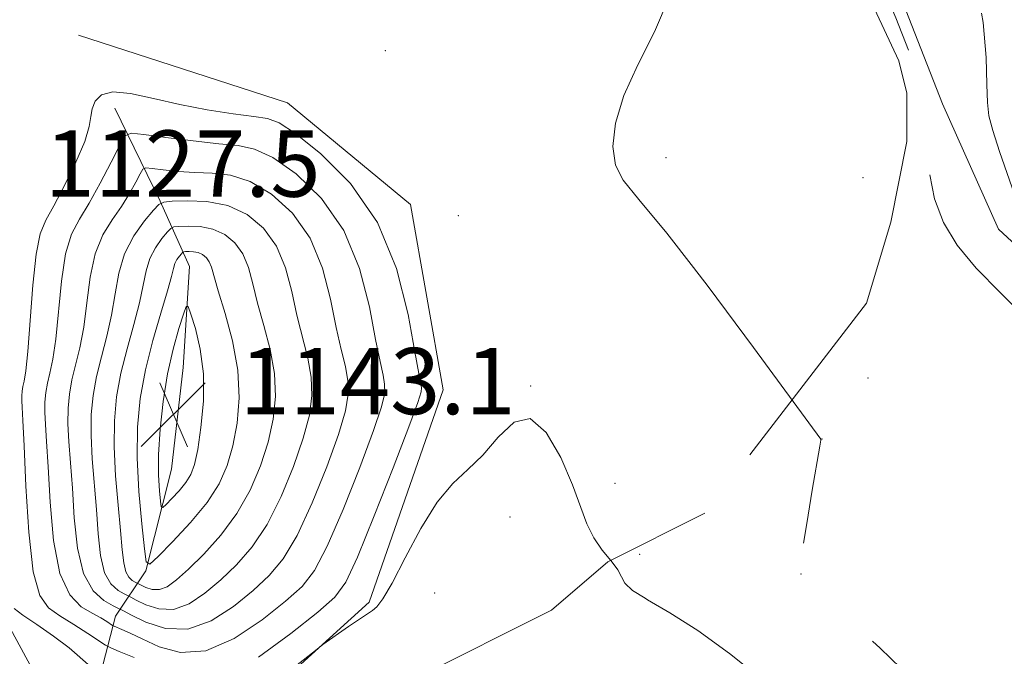
# Model space of a CAD drawing. Extents: x 2137300 to 2140200, y 334800 to 337700.
# Drawn here: x 2137768 to 2137887, y 336269 to 336346 of the extents above; entities that cross this region are included whole.
import ezdxf

# ---------------------------------------------------------------- set-up
doc = ezdxf.new("R2010")
doc.units = 0
doc.header["$MEASUREMENT"] = 0
doc.linetypes.add('DGN Style 2', pattern=[38.544247, 23.126548, -15.417699])
doc.linetypes.add('DGN Style 3', pattern=[53.961946, 38.544247, -15.417699])
for name, color, linetype, lineweight in [('DTM HARD BREAKLINE', 7, 'Continuous', 0), ('DTM OBSCURED BREAKLINE', 7, 'Continuous', 0), ('DTM OBSCURED SPOT', 7, 'Continuous', 0), ('DTM SPOT ELEVATION', 2, 'Continuous', 13), ('INDEX CONTOUR', 41, 'Continuous', 13), ('INDEX CONTOUR DASHED', 41, 'DGN Style 3', 13), ('INTERMEDIATE CONTOUR', 44, 'Continuous', 0), ('INTERMEDIATE CONTOUR DASHED', 44, 'DGN Style 3', 0), ('OBSCURED GROUND BOUNDARY', 84, 'DGN Style 2', 0), ('SPOT ELEVATION', 7, 'Continuous', 0)]:
    doc.layers.add(name, color=color, linetype=linetype, lineweight=lineweight)
doc.styles.add('Style-ITALICS', font='ITALICS.shx')

# ---------------------------------------------------------------- blocks, each defined once
blk = doc.blocks.new('SPOT')
at = {"layer": 'SPOT ELEVATION'}
for p, q in [((-3.91, -3.91), (3.82, 3.81)), ((-1.65, 3.77), (1.72, -3.93))]:
    blk.add_line(p, q, dxfattribs=at)

msp = doc.modelspace()

# ---------------------------------------------------------------- linework, layer by layer
at = {"layer": 'DTM HARD BREAKLINE'}
for points in [[(2137775.39, 336344.48, 1128.7), (2137800.62, 336336.3, 1128.85), (2137815.45, 336324.03, 1128.99), (2137819.4, 336301.64, 1128.82), (2137810.46, 336276.01, 1128.3), (2137793.95, 336260.99, 1127.44), (2137774.11, 336259.98, 1126.75), (2137765.74, 336275.33, 1127.28), (2137765.88, 336301.66, 1128.11), (2137765.49, 336321.5, 1127.21), (2137765.77, 336334.91, 1127.68)], [(2137779.76, 336335.67, 1130.65), (2137785.23, 336324.44, 1135.93), (2137788.79, 336316.56, 1141.17), (2137788, 336304.34, 1143.47), (2137786.61, 336292.08, 1143.36), (2137783.51, 336279.8, 1139.91), (2137779.86, 336274.31, 1132.91), (2137778.32, 336268.4, 1128.25)]]:
    msp.add_polyline3d(points, dxfattribs=at)
at = {"layer": 'DTM OBSCURED BREAKLINE'}
msp.add_polyline3d([(2137868.575, 336364.588, 1132.285), (2137879.717, 336336.195, 1132.145), (2137886.471, 336321.064, 1132.635), (2137900.648, 336307.988, 1132.565), (2137909.081, 336304.216, 1133.265)], dxfattribs=at)
at = {"layer": 'DTM OBSCURED SPOT'}
for p in [(2137870.1, 336327.26, 1131.41), (2137870.7, 336303.09, 1130.01), (2137865.16, 336295.73, 1130.01), (2137843.14, 336281.78, 1128.37), (2137862.6, 336279.4, 1130.03)]:
    msp.add_point(p, dxfattribs=at)
at = {"layer": 'DTM SPOT ELEVATION'}
for p in [(2137812.41, 336342.61, 1129.11), (2137846.31, 336329.7, 1130.41), (2137821.23, 336322.67, 1128.91), (2137829.96, 336302.12, 1128.01), (2137840.14, 336290.35, 1128.31), (2137827.48, 336286.3, 1127.41), (2137818.39, 336277.1, 1127.11)]:
    msp.add_point(p, dxfattribs=at)
at = {"layer": 'INDEX CONTOUR', "flags": 128}
for points, elevation in [([(2137846.693, 336349.06), (2137844.921, 336344.869), (2137842.926, 336340.879), (2137841.22, 336337.181), (2137840.215, 336333.87), (2137839.916, 336331.039), (2137840.226, 336328.783), (2137841.145, 336326.983), (2137843.051, 336324.65), (2137846.418, 336320.582), (2137849.632, 336316.414)], 1130), ([(2137797.133, 336269.387), (2137801.01, 336272.231), (2137804.272, 336274.823), (2137806.315, 336276.603), (2137807.648, 336278.415), (2137809.054, 336281.454), (2137811.085, 336286.444), (2137813.36, 336292.23), (2137815.266, 336297.19), (2137816.343, 336300.108), (2137816.746, 336301.401), (2137816.783, 336301.893), (2137816.695, 336302.389), (2137816.464, 336303.609), (2137816.001, 336306.255), (2137815.192, 336310.735), (2137813.783, 336316.288), (2137811.491, 336321.861), (2137808.223, 336326.565), (2137804.634, 336330.168), (2137801.57, 336332.602), (2137799.601, 336333.89), (2137798.196, 336334.412), (2137796.549, 336334.642), (2137794.057, 336334.968), (2137790.934, 336335.458), (2137787.599, 336336.095), (2137784.433, 336336.823), (2137781.676, 336337.424), (2137779.534, 336337.638), (2137778.145, 336337.289), (2137777.376, 336336.531), (2137777.027, 336335.602), (2137776.883, 336334.646), (2137776.676, 336333.436), (2137776.126, 336331.653)], 1130), ([(2137776.126, 336331.653), (2137775.057, 336329.131), (2137773.701, 336326.334), (2137772.407, 336323.878), (2137771.435, 336322.133), (2137770.757, 336320.479), (2137770.265, 336318.051), (2137769.867, 336314.311), (2137769.255, 336306.295), (2137769.018, 336303.944), (2137768.825, 336302.706), (2137768.675, 336302.041), (2137768.575, 336301.494), (2137768.523, 336300.941), (2137768.517, 336300.34), (2137768.558, 336299.541), (2137768.651, 336297.96), (2137768.805, 336294.9), (2137769.035, 336290.03), (2137769.388, 336284.469), (2137769.922, 336279.694), (2137770.691, 336276.798), (2137771.742, 336275.312), (2137773.119, 336274.377), (2137774.8, 336273.321), (2137776.494, 336272.217), (2137778.639, 336270.807), (2137779.277, 336270.478), (2137780.308, 336270.053), (2137782.11, 336269.326)], 1130), ([(2137787.014, 336316.907), (2137786.834, 336316.311), (2137786.598, 336315.325), (2137786.132, 336313.602), (2137785.33, 336310.926), (2137784.362, 336307.601), (2137783.465, 336304.059), (2137782.835, 336300.621), (2137782.504, 336297.16), (2137782.461, 336293.436), (2137782.673, 336289.364), (2137783.014, 336285.477), (2137783.333, 336282.465), (2137783.566, 336280.867), (2137783.993, 336280.621), (2137784.981, 336281.516), (2137786.745, 336283.309), (2137788.902, 336285.628), (2137790.917, 336288.065), (2137792.377, 336290.321), (2137793.348, 336292.52), (2137794.02, 336294.892), (2137794.523, 336297.617), (2137794.768, 336300.686), (2137794.604, 336304.04), (2137793.962, 336307.559), (2137793.077, 336310.884), (2137792.258, 336313.594), (2137791.431, 336316.462), (2137791.168, 336317.115), (2137790.815, 336317.607), (2137790.362, 336317.979), (2137789.833, 336318.223), (2137789.262, 336318.334), (2137788.726, 336318.356), (2137788.315, 336318.339), (2137788.083, 336318.317), (2137787.95, 336318.254), (2137787.802, 336318.095), (2137787.558, 336317.802), (2137787.268, 336317.394), (2137787.014, 336316.907)], 1140)]:
    msp.add_lwpolyline(points, dxfattribs=dict(at, elevation=elevation))
at = {"layer": 'INDEX CONTOUR DASHED', "elevation": 1130, "flags": 128}
msp.add_lwpolyline([(2137849.632, 336316.414), (2137851.4, 336314.122), (2137856.877, 336306.781), (2137865.01, 336295.7), (2137864.998, 336295.581), (2137864.884, 336294.865), (2137863.981, 336289.545), (2137863.311, 336285.53), (2137862.77, 336282.096), (2137862.675, 336279.994), (2137863.738, 336278.232), (2137866.771, 336275.385), (2137872.174, 336270.452), (2137878.707, 336264.159), (2137884.719, 336257.659), (2137888.942, 336251.931), (2137891.64, 336247.276), (2137893.46, 336243.815), (2137895.047, 336241.536), (2137897.036, 336239.887), (2137900.062, 336238.177), (2137904.489, 336235.912), (2137909.6, 336233.375), (2137914.412, 336231.047), (2137918.205, 336229.186), (2137921.331, 336227.175), (2137924.406, 336224.176), (2137927.85, 336219.704), (2137931.279, 336214.67), (2137934.114, 336210.34), (2137935.935, 336207.653), (2137936.959, 336206.275), (2137938.063, 336204.947), (2137938.955, 336203.806), (2137939.054, 336203.824), (2137939.169, 336204.078), (2137939.36, 336204.661), (2137939.6, 336205.975), (2137939.832, 336208.502), (2137940.017, 336212.535), (2137940.172, 336217.631), (2137940.329, 336223.159), (2137940.499, 336228.553), (2137940.618, 336233.475), (2137940.602, 336237.654), (2137940.375, 336240.927), (2137939.894, 336243.578), (2137939.126, 336246.003), (2137938.083, 336248.502), (2137936.966, 336250.999), (2137936.024, 336253.325), (2137935.447, 336255.329), (2137935.197, 336256.959), (2137935.179, 336258.186), (2137935.315, 336259.003), (2137935.606, 336259.497), (2137936.069, 336259.778), (2137936.714, 336259.928), (2137937.509, 336259.914), (2137938.416, 336259.676), (2137939.41, 336259.152), (2137940.543, 336258.279), (2137941.882, 336256.991), (2137943.434, 336255.272), (2137944.956, 336253.289), (2137946.143, 336251.258), (2137946.769, 336249.349), (2137946.925, 336247.557), (2137946.623, 336244.026), (2137947.263, 336241.632), (2137949.628, 336238.044), (2137954.204, 336232.99), (2137959.715, 336227.523), (2137964.439, 336223.03), (2137967.008, 336220.663), (2137967.45, 336220.62), (2137966.143, 336222.869), (2137963.612, 336227.158), (2137960.961, 336232.405), (2137959.438, 336237.314), (2137959.897, 336240.859), (2137961.604, 336243.107), (2137963.432, 336244.401), (2137964.619, 336244.965), (2137965.871, 336244.592), (2137968.262, 336242.963), (2137972.559, 336239.904), (2137978.325, 336235.827), (2137984.813, 336231.291), (2137991.32, 336226.815), (2137997.321, 336222.755), (2138002.331, 336219.433), (2138006.116, 336217.008), (2138009.45, 336215.007), (2138013.355, 336212.802), (2138018.554, 336209.914), (2138024.566, 336206.483), (2138030.604, 336202.8), (2138036.002, 336199.157), (2138040.54, 336195.852), (2138044.121, 336193.185), (2138046.714, 336191.348), (2138048.562, 336190.099), (2138049.98, 336189.086), (2138051.279, 336188.033), (2138052.757, 336186.96), (2138054.709, 336185.958), (2138057.358, 336185.085), (2138060.637, 336184.248), (2138064.412, 336183.316), (2138068.461, 336182.219), (2138072.247, 336181.125), (2138075.149, 336180.257), (2138076.754, 336179.897), (2138077.472, 336180.543), (2138077.917, 336182.752), (2138080.044, 336195.878), (2138080.511, 336198.696), (2138080.852, 336200.452), (2138081.238, 336201.912), (2138081.774, 336203.758), (2138082.302, 336206.339), (2138082.602, 336209.923), (2138082.538, 336214.659), (2138082.32, 336220.219), (2138082.248, 336226.157), (2138082.549, 336232.015), (2138083.161, 336237.28), (2138083.954, 336241.426), (2138084.889, 336244.191), (2138086.308, 336246.363), (2138088.65, 336248.993), (2138092.163, 336252.815), (2138096.36, 336257.309), (2138100.575, 336261.635), (2138104.19, 336265.218), (2138106.807, 336268.532), (2138108.083, 336272.309), (2138107.858, 336276.992), (2138106.713, 336281.848), (2138105.417, 336285.854), (2138104.577, 336288.252), (2138104.168, 336289.354), (2138104.008, 336289.734), (2138103.926, 336289.894), (2138103.809, 336290.019), (2138103.107, 336290.559), (2138102.562, 336290.995), (2138102.062, 336291.441), (2138100.571, 336293.072), (2138098.224, 336295.542), (2138094.152, 336299.715), (2138085.087, 336308.9), (2138082.42, 336311.58), (2138081.071, 336312.916), (2138080.456, 336313.49), (2138080.013, 336313.876), (2138079.264, 336314.611), (2138075.187, 336318.974), (2138071.982, 336322.027), (2138068.718, 336324.28), (2138065.837, 336324.982), (2138063.216, 336324.788), (2138060.588, 336324.71), (2138057.809, 336325.488), (2138055.198, 336326.792), (2138053.191, 336328.026), (2138051.48, 336329.138), (2138051.281, 336329.302), (2138050.998, 336329.638), (2138050.651, 336330.243), (2138049.676, 336332.491), (2138048.877, 336334.103), (2138047.787, 336335.99), (2138046.532, 336338.055), (2138045.284, 336340.184), (2138044.174, 336342.302), (2138043.184, 336344.483), (2138042.258, 336346.836), (2138041.337, 336349.423), (2138040.359, 336352.102), (2138039.26, 336354.681), (2138037.977, 336357.016), (2138036.462, 336359.157), (2138034.668, 336361.207), (2138032.572, 336363.241), (2138030.259, 336365.249), (2138027.835, 336367.197), (2138025.407, 336369.039), (2138023.08, 336370.683), (2138020.957, 336372.028), (2138019.082, 336373.025), (2138017.263, 336373.848), (2138015.256, 336374.724), (2138012.913, 336375.81), (2138010.497, 336376.975), (2138005.231, 336379.56), (2138005.006, 336379.837), (2138005.442, 336380.787), (2138006.914, 336383.226), (2138012.729, 336392.705), (2138015.439, 336397.082), (2138017.123, 336399.642), (2138018.546, 336401.164), (2138020.813, 336402.889), (2138036.007, 336414.102), (2138036.2, 336414.282), (2138037.018, 336415.145), (2138039.069, 336417.364), (2138046.915, 336425.92), (2138050.652, 336429.953), (2138053.01, 336432.456), (2138054.389, 336434.058), (2138055.502, 336435.776), (2138056.976, 336438.349), (2138059.079, 336441.414), (2138061.993, 336444.335), (2138065.738, 336446.609), (2138069.717, 336448.288), (2138073.171, 336449.558), (2138075.558, 336450.593), (2138077.185, 336451.514), (2138078.574, 336452.427), (2138080.122, 336453.408), (2138081.739, 336454.417), (2138083.213, 336455.382), (2138084.479, 336456.263), (2138086.072, 336457.141), (2138088.673, 336458.129), (2138092.655, 336459.284), (2138097.147, 336460.442), (2138103.244, 336461.955), (2138104.337, 336462.215), (2138104.918, 336462.295), (2138105.604, 336462.294), (2138106.799, 336462.22), (2138108.854, 336462.053), (2138111.985, 336461.766), (2138115.857, 336461.29), (2138120.001, 336460.546), (2138123.982, 336459.512), (2138127.507, 336458.382), (2138130.322, 336457.407), (2138132.269, 336456.758), (2138133.589, 336456.284), (2138134.621, 336455.753), (2138135.739, 336455.013), (2138137.454, 336454.218), (2138140.31, 336453.603), (2138144.579, 336453.315), (2138149.445, 336453.16), (2138153.82, 336452.861), (2138156.967, 336452.12), (2138159.549, 336450.576), (2138162.587, 336447.849), (2138166.826, 336443.757), (2138171.952, 336438.902), (2138177.382, 336434.083), (2138182.597, 336429.993), (2138187.337, 336426.903), (2138191.406, 336424.974), (2138194.77, 336424.211), (2138198.056, 336423.965), (2138202.052, 336423.43), (2138207.244, 336422.143), (2138212.91, 336421.024), (2138218.024, 336421.337), (2138221.778, 336423.938), (2138224.228, 336428.043), (2138225.648, 336432.456), (2138226.351, 336436.167), (2138226.82, 336438.916), (2138227.577, 336440.625), (2138229.032, 336441.246), (2138231.152, 336440.821), (2138233.793, 336439.421), (2138236.791, 336437.109), (2138239.917, 336433.927), (2138242.924, 336429.912), (2138245.614, 336425.263), (2138247.982, 336420.836), (2138250.076, 336417.645), (2138251.951, 336416.41), (2138253.707, 336416.674), (2138255.455, 336417.675), (2138257.262, 336418.819), (2138259.023, 336420.149), (2138260.589, 336421.869), (2138261.889, 336424.176), (2138263.153, 336427.242), (2138264.689, 336431.232), (2138266.671, 336436.11), (2138268.745, 336441.031), (2138271.374, 336447.159), (2138271.846, 336448.29), (2138272.247, 336449.312), (2138273.002, 336451.018), (2138274.629, 336453.489), (2138277.663, 336456.629), (2138282.319, 336460.246), (2138287.513, 336463.768), (2138291.836, 336466.524), (2138294.274, 336468.056), (2138295.387, 336468.739), (2138296.131, 336469.159), (2138312.358, 336478.176), (2138314.075, 336479.22), (2138315.036, 336480.368), (2138316.063, 336482.605), (2138317.776, 336486.605), (2138319.98, 336491.816), (2138322.279, 336497.374), (2138324.323, 336502.504), (2138325.969, 336506.771), (2138327.778, 336511.588), (2138328.26, 336513.003), (2138330.276, 336519.397), (2138332.143, 336525.272), (2138334.671, 336533.104)], dxfattribs=at)
at = {"layer": 'INTERMEDIATE CONTOUR', "flags": 128}
for points, elevation in [([(2137776.663, 336324.177), (2137775.494, 336322.262), (2137774.549, 336320.434), (2137773.829, 336318.072), (2137773.323, 336314.784), (2137772.63, 336307.756), (2137772.28, 336305.34), (2137771.931, 336303.685), (2137771.633, 336302.445), (2137771.427, 336301.319), (2137771.32, 336300.18), (2137771.308, 336298.943), (2137771.385, 336297.469), (2137771.531, 336295.404), (2137771.719, 336292.339), (2137771.958, 336288.1), (2137772.375, 336283.477), (2137773.132, 336279.488), (2137774.316, 336276.903), (2137775.714, 336275.468), (2137777.042, 336274.675), (2137778.067, 336274.103), (2137778.781, 336273.668), (2137779.478, 336273.214), (2137779.678, 336273.112), (2137780.605, 336272.73), (2137781.6, 336272.285), (2137783.085, 336271.567), (2137785.131, 336270.614), (2137787.709, 336269.928), (2137790.767, 336270.131), (2137794.178, 336271.614), (2137797.537, 336273.859), (2137800.37, 336276.116), (2137802.366, 336277.909), (2137803.877, 336279.836), (2137805.417, 336282.767), (2137807.34, 336287.216), (2137809.357, 336292.288), (2137811.016, 336296.73), (2137811.979, 336299.61), (2137812.351, 336301.258), (2137812.346, 336302.323), (2137812.149, 336303.423), (2137811.786, 336305.065), (2137811.253, 336307.723), (2137810.501, 336311.666), (2137809.312, 336316.323), (2137807.427, 336320.912), (2137804.727, 336324.773), (2137801.665, 336327.724), (2137798.836, 336329.703), (2137796.634, 336330.73), (2137794.659, 336331.141), (2137792.307, 336331.357), (2137789.212, 336331.703), (2137785.932, 336332.132), (2137783.261, 336332.503), (2137781.752, 336332.651), (2137780.998, 336332.31), (2137780.354, 336331.185), (2137779.324, 336329.132), (2137778.01, 336326.598), (2137776.663, 336324.177)], 1132), ([(2137780.583, 336323.8), (2137779.453, 336322.191), (2137778.328, 336320.364), (2137777.394, 336318.093), (2137776.781, 336315.258), (2137776.376, 336312.163), (2137776.006, 336309.217), (2137775.543, 336306.737), (2137774.59, 336302.848), (2137774.279, 336301.144), (2137774.116, 336299.419), (2137774.098, 336297.546), (2137774.211, 336295.397), (2137774.41, 336292.849), (2137774.635, 336289.777), (2137774.868, 336286.178), (2137775.255, 336282.537), (2137775.981, 336279.458), (2137777.14, 336277.395), (2137778.455, 336276.203), (2137779.555, 336275.589), (2137780.219, 336275.264), (2137780.794, 336274.969), (2137781.767, 336274.452), (2137783.506, 336273.597), (2137785.868, 336272.842), (2137788.581, 336272.763), (2137791.39, 336273.753), (2137794.084, 336275.475), (2137796.468, 336277.41), (2137798.418, 336279.215), (2137800.106, 336281.258), (2137801.78, 336284.079), (2137803.595, 336287.989), (2137805.354, 336292.345), (2137806.767, 336296.271), (2137807.615, 336299.112), (2137807.955, 336301.115), (2137807.912, 336302.752), (2137807.602, 336304.457), (2137807.109, 336306.519), (2137806.504, 336309.191), (2137805.81, 336312.597), (2137804.842, 336316.357), (2137803.362, 336319.963), (2137801.231, 336322.98), (2137798.696, 336325.279), (2137796.101, 336326.803), (2137793.718, 336327.562), (2137791.527, 336327.814), (2137789.434, 336327.882), (2137787.401, 336328.02), (2137785.602, 336328.219), (2137784.263, 336328.4), (2137783.522, 336328.472), (2137783.153, 336328.305), (2137782.836, 336327.752), (2137782.313, 336326.725), (2137781.554, 336325.347), (2137780.583, 336323.8)], 1134), ([(2137780.94, 336318.092), (2137780.233, 336315.726), (2137779.796, 336313.232), (2137779.382, 336310.679), (2137778.805, 336308.133), (2137778.147, 336305.643), (2137777.549, 336303.252), (2137777.131, 336300.969), (2137776.913, 336298.657), (2137776.889, 336296.149), (2137777.039, 336293.326), (2137777.548, 336287.216), (2137777.764, 336284.262), (2137778.045, 336281.641), (2137778.529, 336279.574), (2137779.296, 336278.209), (2137780.165, 336277.42), (2137780.894, 336277.014), (2137781.712, 336276.604), (2137782.357, 336276.262), (2137783.507, 336275.696), (2137785.07, 336275.196), (2137786.866, 336275.144), (2137788.741, 336275.817), (2137790.649, 336277.082), (2137792.566, 336278.704), (2137794.469, 336280.521), (2137796.335, 336282.677), (2137798.143, 336285.391), (2137799.851, 336288.761), (2137801.352, 336292.403), (2137802.519, 336295.811), (2137803.251, 336298.613), (2137803.559, 336300.972), (2137803.476, 336303.181), (2137803.056, 336305.491), (2137801.756, 336310.658), (2137801.121, 336313.528), (2137800.371, 336316.392), (2137799.297, 336319.013), (2137797.736, 336321.188), (2137795.737, 336322.835), (2137793.4, 336323.907), (2137790.876, 336324.4), (2137788.509, 336324.495), (2137786.69, 336324.42), (2137785.665, 336324.323), (2137785.077, 336324.044), (2137784.425, 336323.344), (2137783.348, 336322.048), (2137782.066, 336320.247), (2137780.94, 336318.092)], 1136), ([(2137783.977, 336317.5), (2137783.533, 336316.019), (2137783.197, 336314.278), (2137782.756, 336312.14), (2137782.068, 336309.529), (2137781.255, 336306.623), (2137780.507, 336303.655), (2137779.984, 336300.794), (2137779.71, 336297.897), (2137779.679, 336294.752), (2137779.866, 336291.254), (2137780.168, 336287.739), (2137780.462, 336284.654), (2137780.664, 336282.344), (2137780.835, 336280.745), (2137781.077, 336279.689), (2137781.451, 336279.023), (2137781.876, 336278.638), (2137782.232, 336278.439), (2137782.947, 336278.071), (2137783.509, 336277.795), (2137784.272, 336277.551), (2137785.149, 336277.526), (2137786.092, 336277.882), (2137787.214, 336278.69), (2137788.664, 336279.998), (2137790.521, 336281.827), (2137792.565, 336284.098), (2137794.506, 336286.704), (2137796.107, 336289.534), (2137797.35, 336292.461), (2137798.269, 336295.353), (2137798.887, 336298.116), (2137799.163, 336300.829), (2137799.04, 336303.61), (2137798.509, 336306.525), (2137797.754, 336309.429), (2137797.007, 336312.127), (2137796.429, 336314.46), (2137795.901, 336316.427), (2137795.233, 336318.064), (2137794.275, 336319.398), (2137793.049, 336320.408), (2137791.617, 336321.065), (2137790.068, 336321.367), (2137788.617, 336321.425), (2137787.503, 336321.379), (2137786.874, 336321.32), (2137786.513, 336321.149), (2137786.113, 336320.72), (2137785.452, 336319.925), (2137784.666, 336318.82), (2137783.977, 336317.5)], 1138), ([(2137788.068, 336310.806), (2137787.511, 336309.044), (2137786.815, 336306.57), (2137786.133, 336303.57), (2137785.594, 336300.249), (2137785.231, 336296.901), (2137785.053, 336293.843), (2137785.053, 336291.34), (2137785.159, 336289.452), (2137785.284, 336288.189), (2137785.378, 336287.541), (2137785.551, 336287.442), (2137785.951, 336287.804), (2137786.665, 336288.53), (2137787.538, 336289.468), (2137788.353, 336290.455), (2137788.95, 336291.413), (2137789.385, 336292.618), (2137789.77, 336294.432), (2137790.17, 336297.086), (2137790.46, 336300.276), (2137790.464, 336303.567), (2137790.082, 336306.565), (2137789.492, 336309.04), (2137788.946, 336310.803), (2137788.619, 336311.701), (2137788.392, 336311.702), (2137788.068, 336310.806)], 1142), ([(2137800.47, 336267.409), (2137804.179, 336270.352), (2137804.888, 336270.895), (2137807.986, 336273.059), (2137809.176, 336273.876), (2137810.886, 336275.022), (2137811.385, 336275.458), (2137812.125, 336276.417), (2137813.248, 336278.312), (2137814.836, 336281.348), (2137816.729, 336284.888), (2137818.703, 336288.082), (2137820.585, 336290.33), (2137822.395, 336292.014), (2137824.205, 336293.767), (2137826.071, 336295.939), (2137827.986, 336297.761), (2137829.926, 336298.183), (2137831.846, 336296.514), (2137833.602, 336293.489), (2137835.023, 336290.2), (2137836.777, 336285.452), (2137837.585, 336283.768), (2137838.621, 336282.289), (2137839.643, 336281.062)], 1128), ([(2137767.614, 336275.236), (2137768.669, 336274.429), (2137770.358, 336273.311), (2137772.362, 336271.919), (2137774.246, 336270.49), (2137776.888, 336268.185)], 1128)]:
    msp.add_lwpolyline(points, dxfattribs=dict(at, elevation=elevation))
at = {"layer": 'INTERMEDIATE CONTOUR DASHED', "flags": 128}
for points, elevation in [([(2137858.373, 336376.188), (2137858.476, 336376.106), (2137860.351, 336374.729), (2137861.702, 336373.86), (2137862.573, 336373.363), (2137863.045, 336373.071), (2137863.32, 336372.683), (2137863.635, 336371.866), (2137864.165, 336370.403), (2137864.852, 336368.539), (2137865.573, 336366.631), (2137866.29, 336364.833), (2137867.283, 336362.477), (2137871.35, 336352.997), (2137874.048, 336346.578), (2137876.266, 336341.008), (2137877.462, 336337.423), (2137877.864, 336335.188), (2137877.924, 336330.705), (2137878.155, 336327.745), (2137878.736, 336324.709), (2137879.806, 336321.87), (2137881.457, 336319.141), (2137883.772, 336316.341), (2137889.624, 336310.385), (2137891.821, 336307.659), (2137892.815, 336305.291), (2137893.202, 336302.811), (2137893.843, 336299.606), (2137895.39, 336295.218), (2137900.135, 336283.777), (2137902.594, 336277.481), (2137905.125, 336271.682), (2137907.959, 336267.204), (2137911.185, 336264.618), (2137914.336, 336263.497), (2137916.807, 336263.164), (2137918.199, 336263.095), (2137918.944, 336263.385), (2137919.678, 336264.281), (2137920.966, 336265.903), (2137923.074, 336267.851), (2137926.196, 336269.596), (2137930.347, 336270.742), (2137934.83, 336271.408), (2137938.772, 336271.848), (2137941.5, 336272.261), (2137943.145, 336272.64), (2137944.487, 336273.075), (2137944.688, 336273.059), (2137944.815, 336272.866), (2137945.07, 336272.434), (2137945.777, 336271.507), (2137947.29, 336269.784), (2137949.808, 336267.103), (2137952.911, 336263.881), (2137956.024, 336260.676), (2137958.821, 336257.847), (2137961.98, 336254.95), (2137966.428, 336251.34), (2137972.741, 336246.61), (2137980.098, 336241.304), (2137987.327, 336236.204), (2137993.592, 336231.873), (2137999.402, 336228.002), (2138005.6, 336224.063), (2138012.727, 336219.708), (2138020.098, 336215.317), (2138026.725, 336211.444), (2138031.879, 336208.484), (2138035.853, 336206.171), (2138039.203, 336204.076), (2138042.414, 336201.875), (2138045.698, 336199.664), (2138049.199, 336197.646), (2138052.938, 336195.99), (2138056.451, 336194.736), (2138059.152, 336193.894), (2138060.637, 336193.506), (2138061.246, 336193.737), (2138061.498, 336194.787), (2138062.721, 336202.31), (2138063.204, 336205.211), (2138063.703, 336207.961), (2138064.24, 336210.476), (2138064.829, 336212.739), (2138065.442, 336214.992), (2138066.042, 336217.537), (2138066.618, 336220.628), (2138067.275, 336224.283), (2138068.145, 336228.467), (2138069.291, 336233.109), (2138070.511, 336238), (2138071.53, 336242.898), (2138072.201, 336247.595), (2138072.859, 336252.023), (2138073.96, 336256.15), (2138075.817, 336259.993), (2138078.16, 336263.756), (2138080.575, 336267.689), (2138082.679, 336271.966), (2138084.23, 336276.43), (2138085.015, 336280.844), (2138084.893, 336284.997), (2138083.998, 336288.772), (2138082.534, 336292.08), (2138080.731, 336294.836), (2138078.934, 336296.976), (2138077.509, 336298.438), (2138075.086, 336300.821), (2138073.402, 336302.45), (2138071.217, 336304.48), (2138068.904, 336306.458), (2138066.741, 336308.068), (2138064.646, 336309.524), (2138062.44, 336311.177), (2138059.99, 336313.272), (2138057.317, 336315.641), (2138054.486, 336318.015), (2138051.6, 336320.176), (2138048.924, 336322.133), (2138046.762, 336323.948), (2138045.327, 336325.69), (2138044.463, 336327.454), (2138043.923, 336329.342), (2138043.494, 336331.407), (2138042.755, 336335.468), (2138042.401, 336337.115), (2138042.083, 336338.395), (2138041.701, 336339.761), (2138041.56, 336340.14), (2138040.823, 336341.81), (2138040.121, 336343.536), (2138039.209, 336346.017), (2138038.131, 336349.223), (2138037.044, 336352.575), (2138036.133, 336355.35), (2138035.505, 336357.043), (2138034.96, 336357.991), (2138034.22, 336358.745), (2138033.11, 336359.719), (2138030.229, 336362.146), (2138029.853, 336362.403), (2138029.378, 336362.64), (2138028.498, 336363.057), (2138026.97, 336363.765), (2138024.565, 336364.856), (2138012.29, 336370.293), (2138012.177, 336370.315), (2138010.153, 336370.527), (2138007.508, 336370.817), (2138004.235, 336371.315), (2138001.083, 336372.092), (2137998.657, 336373.16), (2137996.982, 336374.298), (2137995.939, 336375.227), (2137995.418, 336375.806), (2137995.352, 336376.449), (2137995.683, 336377.704), (2137996.361, 336379.966), (2137997.38, 336382.999), (2137998.738, 336386.409), (2138000.413, 336389.87), (2138002.287, 336393.321), (2138004.224, 336396.769), (2138006.131, 336400.228), (2138008.11, 336403.766), (2138010.307, 336407.459), (2138012.794, 336411.297), (2138015.329, 336414.925), (2138017.594, 336417.906), (2138019.413, 336419.99), (2138021.184, 336421.715), (2138023.448, 336423.813), (2138026.538, 336426.766), (2138029.964, 336430.067), (2138033.028, 336432.96), (2138035.237, 336434.905), (2138036.907, 336436.223), (2138038.561, 336437.453), (2138040.633, 336439.058), (2138043.222, 336441.204), (2138046.344, 336443.982), (2138049.904, 336447.36), (2138053.384, 336450.798), (2138056.155, 336453.635), (2138057.77, 336455.379), (2138058.492, 336456.24), (2138058.762, 336456.598), (2138059.058, 336456.866), (2138060.008, 336457.578), (2138062.275, 336459.301), (2138066.19, 336462.33), (2138078.215, 336471.692), (2138079.458, 336472.84), (2138080.991, 336474.52), (2138082.213, 336475.652), (2138083.763, 336476.735), (2138085.698, 336477.563), (2138088.492, 336478.165), (2138092.727, 336478.627), (2138098.65, 336479.007), (2138105.169, 336479.245), (2138110.859, 336479.246), (2138114.645, 336478.963), (2138116.87, 336478.517), (2138118.227, 336478.075), (2138119.293, 336477.774), (2138120.196, 336477.641), (2138120.948, 336477.679), (2138121.572, 336477.894), (2138122.141, 336478.319), (2138122.743, 336478.992), (2138123.454, 336479.955), (2138124.317, 336481.257), (2138126.661, 336485.038), (2138128.319, 336487.349), (2138130.482, 336489.658), (2138133.231, 336491.639), (2138136.391, 336492.534), (2138139.727, 336491.481), (2138142.986, 336487.999), (2138145.845, 336483.154), (2138147.961, 336478.395), (2138149.952, 336472.596), (2138150.998, 336471.237), (2138152.847, 336470.514), (2138155.53, 336470.195), (2138158.956, 336470.065), (2138163.045, 336469.961), (2138167.767, 336469.938), (2138173.111, 336470.104), (2138179.02, 336470.512), (2138185.281, 336470.984), (2138191.64, 336471.288), (2138197.837, 336471.231), (2138203.583, 336470.789), (2138208.58, 336469.982), (2138212.622, 336468.875), (2138215.86, 336467.715), (2138218.531, 336466.796), (2138220.914, 336466.332), (2138223.436, 336466.221), (2138226.564, 336466.278), (2138230.624, 336466.371), (2138235.389, 336466.565), (2138240.494, 336466.977), (2138245.548, 336467.667), (2138250.056, 336468.468), (2138253.499, 336469.157), (2138255.583, 336469.597), (2138256.912, 336469.988), (2138258.315, 336470.616), (2138260.381, 336471.659), (2138264.649, 336473.892), (2138265.709, 336474.42), (2138265.945, 336474.327), (2138264.838, 336472.04), (2138264.357, 336470.183), (2138264.778, 336468.375), (2138266.566, 336467.014), (2138269.391, 336466.419), (2138272.73, 336466.891), (2138276.079, 336468.595), (2138279.006, 336471.148), (2138281.101, 336474.033), (2138282.142, 336476.814), (2138282.671, 336479.378), (2138283.414, 336481.697), (2138284.903, 336483.742), (2138286.886, 336485.491), (2138288.904, 336486.923), (2138290.599, 336488.039), (2138291.978, 336488.93), (2138293.139, 336489.707), (2138294.156, 336490.452), (2138294.995, 336491.114), (2138295.939, 336491.882), (2138296.26, 336492.042), (2138297.902, 336492.568), (2138299.658, 336493.251), (2138302.261, 336494.448), (2138305.702, 336496.223), (2138309.305, 336498.176), (2138312.223, 336499.793), (2138313.86, 336500.743), (2138314.609, 336501.431), (2138315.111, 336502.452), (2138315.921, 336504.359), (2138317.237, 336507.568), (2138319.17, 336512.468), (2138321.712, 336519.093), (2138324.363, 336526.103), (2138328.177, 336536.266), (2138328.338, 336536.751), (2138328.611, 336537.602), (2138329.473, 336540.231), (2138331.419, 336546.113), (2138335.406, 336558.119)], 1132), ([(2137843.793, 336276.49), (2137844.092, 336276.304), (2137846.775, 336274.741), (2137850.142, 336272.593), (2137853.988, 336269.799), (2137857.952, 336266.67), (2137861.634, 336263.614), (2137864.712, 336260.954), (2137867.146, 336258.674), (2137868.969, 336256.67), (2137871.858, 336252.703), (2137874.29, 336250.004), (2137878.169, 336246.377), (2137883.231, 336241.805), (2137889.01, 336236.343), (2137895.025, 336230.196), (2137900.747, 336224.166), (2137905.629, 336219.202), (2137909.263, 336216), (2137911.802, 336214.233), (2137913.532, 336213.319), (2137914.731, 336212.729), (2137915.636, 336212.158), (2137916.468, 336211.35), (2137919.302, 336207.761), (2137922.426, 336204.113), (2137927.202, 336198.865), (2137932.848, 336192.735), (2137938.304, 336186.678), (2137942.72, 336181.473), (2137946.09, 336177.221), (2137948.614, 336173.848), (2137950.513, 336171.214), (2137952.084, 336168.899), (2137953.646, 336166.413), (2137955.402, 336163.454), (2137957.128, 336160.47), (2137958.485, 336158.094), (2137959.249, 336156.846), (2137959.657, 336156.802), (2137960.055, 336157.922), (2137960.728, 336160.119), (2137961.69, 336163.105), (2137962.892, 336166.543), (2137964.248, 336170.075), (2137965.553, 336173.269), (2137966.569, 336175.674), (2137967.202, 336176.894), (2137967.939, 336176.751), (2137969.412, 336175.122), (2137972.018, 336172.038), (2137975.222, 336168.141), (2137978.257, 336164.229), (2137980.584, 336160.818), (2137982.585, 336157.299), (2137984.874, 336152.786), (2137987.881, 336146.738), (2137991.295, 336140.004), (2137994.623, 336133.783), (2137997.497, 336128.94), (2138000.047, 336125.022), (2138005.248, 336117.13), (2138008.684, 336113.402), (2138013.363, 336111.093), (2138019.438, 336110.931), (2138025.581, 336112.427), (2138030.092, 336114.79), (2138031.773, 336117.307), (2138031.441, 336119.581), (2138030.414, 336121.291), (2138029.695, 336122.301), (2138029.027, 336123.198), (2138023.297, 336130.649), (2138021.161, 336133.458), (2138019.888, 336135.182), (2138019.317, 336136.019), (2138019.113, 336136.391), (2138018.884, 336136.909), (2138011.94, 336153.118), (2138007.426, 336163.794), (2138003.621, 336173.096), (2138001.535, 336178.773), (2138000.786, 336181.637), (2138000.504, 336184.939), (2138000.249, 336186.705), (2137999.885, 336188.317), (2137999.367, 336189.698), (2137998.443, 336191.483), (2137996.81, 336194.474), (2137994.314, 336199.187), (2137991.417, 336204.968), (2137988.73, 336210.872), (2137986.74, 336216.076), (2137985.424, 336220.241), (2137984.637, 336223.15), (2137984.372, 336224.615), (2137985.183, 336224.56), (2137987.766, 336222.939), (2137992.535, 336219.831), (2137998.79, 336215.825), (2138005.549, 336211.634), (2138011.966, 336207.841), (2138017.737, 336204.5), (2138022.693, 336201.532), (2138026.793, 336198.841), (2138030.518, 336196.261), (2138034.476, 336193.605), (2138043.996, 336187.664), (2138048.665, 336184.468), (2138052.665, 336181.24), (2138056.019, 336178.191), (2138058.864, 336175.565), (2138061.433, 336173.524), (2138064.348, 336171.908), (2138068.33, 336170.478), (2138073.773, 336169.039), (2138079.772, 336167.551), (2138085.097, 336166.026), (2138088.8, 336164.524), (2138091.059, 336163.338), (2138092.331, 336162.825), (2138093.028, 336163.192), (2138093.358, 336164.078), (2138093.48, 336164.977), (2138093.53, 336165.527), (2138093.55, 336165.943), (2138093.553, 336166.577), (2138093.546, 336169.294), (2138093.501, 336173.448), (2138093.556, 336176.257), (2138093.787, 336180.006), (2138094.233, 336184.855), (2138094.692, 336190.163), (2138094.902, 336195.087), (2138094.671, 336199.08), (2138094.095, 336202.783), (2138093.335, 336207.13), (2138092.631, 336212.783), (2138092.52, 336219.303), (2138093.614, 336225.98), (2138096.282, 336232.182), (2138099.931, 336237.607), (2138103.724, 336242.031), (2138107.057, 336245.356), (2138110.272, 336247.974), (2138113.94, 336250.402), (2138118.41, 336253.021), (2138123.13, 336255.682), (2138127.328, 336258.099), (2138130.388, 336260.067), (2138132.333, 336261.695), (2138133.347, 336263.172), (2138133.601, 336264.695), (2138133.219, 336266.501), (2138132.313, 336268.836), (2138131.029, 336271.791), (2138129.665, 336274.837), (2138128.552, 336277.285), (2138127.817, 336278.727), (2138126.763, 336279.851), (2138124.485, 336281.619), (2138120.441, 336284.707), (2138115.538, 336288.638), (2138111.04, 336292.645), (2138107.901, 336296.114), (2138105.813, 336299.035), (2138104.156, 336301.549), (2138102.403, 336303.833), (2138100.408, 336306.201), (2138098.122, 336309.002), (2138095.55, 336312.451), (2138092.93, 336316.208), (2138090.553, 336319.794), (2138088.623, 336322.855), (2138086.986, 336325.523), (2138085.393, 336328.049), (2138083.668, 336330.612), (2138081.904, 336333.076), (2138080.265, 336335.226), (2138078.869, 336336.933), (2138077.635, 336338.405), (2138076.438, 336339.935), (2138075.142, 336341.681), (2138073.574, 336343.255), (2138071.553, 336344.134), (2138068.995, 336343.962), (2138066.226, 336343.041), (2138063.669, 336341.838), (2138061.667, 336340.751), (2138060.24, 336339.889), (2138058.84, 336338.981), (2138058.595, 336338.932), (2138058.382, 336339.1), (2138058.009, 336339.414), (2138057.359, 336339.683), (2138056.335, 336339.691), (2138054.915, 336339.296), (2138053.398, 336338.684), (2138052.158, 336338.115), (2138051.441, 336337.836), (2138050.987, 336338.02), (2138050.406, 336338.826), (2138049.422, 336340.32), (2138048.208, 336342.201), (2138047.052, 336344.076), (2138046.175, 336345.648), (2138045.529, 336347.006), (2138044.999, 336348.337), (2138044.452, 336349.825), (2138043.663, 336351.655), (2138042.387, 336354.012), (2138040.475, 336356.968), (2138038.163, 336360.157), (2138035.788, 336363.103), (2138033.586, 336365.465), (2138031.419, 336367.426), (2138029.052, 336369.306), (2138026.367, 336371.334), (2138023.714, 336373.359), (2138021.56, 336375.142), (2138020.194, 336376.517), (2138019.199, 336377.626), (2138017.979, 336378.683), (2138016.134, 336379.836), (2138014.05, 336380.948), (2138012.306, 336381.815), (2138011.391, 336382.383), (2138011.432, 336383.209), (2138012.461, 336385), (2138014.425, 336388.178), (2138016.908, 336392.01), (2138019.405, 336395.483), (2138021.559, 336397.859), (2138023.607, 336399.512), (2138025.932, 336401.095), (2138028.77, 336403.09), (2138031.76, 336405.293), (2138034.393, 336407.331), (2138036.315, 336408.93), (2138037.788, 336410.215), (2138039.229, 336411.413), (2138040.992, 336412.751), (2138043.181, 336414.47), (2138045.84, 336416.811), (2138048.935, 336419.875), (2138052.133, 336423.198), (2138055.024, 336426.173), (2138057.288, 336428.346), (2138058.964, 336429.868), (2138060.177, 336431.046), (2138061.9, 336433.121), (2138062.91, 336433.997), (2138064.316, 336434.738), (2138066.143, 336435.443), (2138068.362, 336436.239), (2138073.567, 336438.209), (2138076.096, 336439.091), (2138078.305, 336439.726), (2138082.069, 336440.636), (2138083.858, 336441.14), (2138085.694, 336441.673), (2138087.637, 336442.163), (2138089.738, 336442.57), (2138092.011, 336442.988), (2138094.457, 336443.537), (2138097.074, 336444.279), (2138099.846, 336444.998), (2138102.75, 336445.417), (2138105.787, 336445.322), (2138109.051, 336444.777), (2138112.658, 336443.909), (2138116.613, 336442.856), (2138123.718, 336440.898), (2138125.978, 336440.251), (2138127.719, 336439.493), (2138129.604, 336438.159), (2138132.103, 336435.959), (2138134.92, 336433.302), (2138137.579, 336430.771), (2138139.733, 336428.767), (2138141.585, 336426.952), (2138143.476, 336424.808), (2138145.677, 336421.967), (2138148.182, 336418.686), (2138150.916, 336415.38), (2138153.85, 336412.393), (2138157.136, 336409.788), (2138160.97, 336407.568), (2138165.39, 336405.729), (2138169.794, 336404.261), (2138173.421, 336403.153), (2138175.723, 336402.375), (2138176.999, 336401.811), (2138177.766, 336401.325), (2138178.554, 336400.722), (2138182.719, 336397.384), (2138187.105, 336393.891), (2138192.392, 336389.708), (2138197.546, 336385.668), (2138201.749, 336382.506), (2138205.055, 336380.552), (2138207.737, 336380.032), (2138210.013, 336381.038), (2138211.876, 336383.116), (2138213.264, 336385.671), (2138214.206, 336388.212), (2138215.063, 336390.644), (2138216.286, 336392.974), (2138218.196, 336395.146), (2138220.598, 336396.858), (2138223.164, 336397.746), (2138225.58, 336397.556), (2138227.575, 336396.478), (2138228.887, 336394.81), (2138229.371, 336392.804), (2138229.351, 336390.517), (2138229.269, 336387.963), (2138229.473, 336385.196), (2138229.94, 336382.447), (2138230.555, 336379.99), (2138231.255, 336378.034), (2138232.18, 336376.52), (2138233.515, 336375.326), (2138235.342, 336374.317), (2138237.284, 336373.32), (2138238.857, 336372.149), (2138239.778, 336370.64), (2138240.578, 336368.699), (2138241.994, 336366.25), (2138244.542, 336363.421), (2138247.872, 336361.134), (2138251.419, 336360.517), (2138254.696, 336362.293), (2138257.546, 336365.586), (2138259.892, 336369.118), (2138261.681, 336371.853), (2138262.95, 336373.711), (2138263.76, 336374.851), (2138264.191, 336375.519), (2138264.405, 336376.297), (2138264.586, 336377.85), (2138264.886, 336380.6), (2138265.324, 336383.975), (2138265.885, 336387.161), (2138266.564, 336389.603), (2138267.371, 336391.804), (2138268.324, 336394.527), (2138269.437, 336398.345), (2138272.101, 336408.294), (2138273.623, 336413.693), (2138275.246, 336419.086), (2138276.95, 336424.335), (2138278.757, 336429.307), (2138280.867, 336433.864), (2138283.523, 336437.866), (2138286.808, 336441.189), (2138290.154, 336443.757), (2138292.83, 336445.507), (2138294.386, 336446.48), (2138295.486, 336447.13), (2138313.747, 336457.258), (2138314.662, 336457.903), (2138315.509, 336459.329), (2138317.014, 336462.756), (2138326.934, 336485.914), (2138327.738, 336487.848), (2138327.854, 336488.192), (2138333.917, 336507.475)], 1128), ([(2137860.503, 336390.752), (2137861.343, 336390.297), (2137863.261, 336389.22), (2137866.531, 336387.409), (2137873.554, 336383.55), (2137875.36, 336382.543), (2137876.076, 336382.029), (2137876.318, 336381.571), (2137877.636, 336377.853), (2137878.378, 336375.647), (2137879.062, 336373.223), (2137879.449, 336370.921), (2137879.419, 336368.925), (2137879.342, 336366.825), (2137879.711, 336364.06), (2137880.845, 336360.241), (2137882.376, 336355.656), (2137883.765, 336350.765), (2137884.596, 336346.015), (2137884.959, 336341.804), (2137885.069, 336338.52), (2137885.13, 336336.357), (2137885.309, 336334.753), (2137885.764, 336332.959), (2137886.58, 336330.453), (2137888.399, 336325.234), (2137888.981, 336323.618), (2137889.682, 336322.378), (2137891.025, 336320.864), (2137893.327, 336318.633), (2137896.09, 336316.068), (2137900.397, 336312.14), (2137901.71, 336311.006), (2137903.031, 336309.995), (2137904.715, 336308.832), (2137906.636, 336307.574), (2137910.292, 336305.257), (2137911.906, 336304.024), (2137913.518, 336302.347), (2137915.189, 336300.064), (2137916.735, 336297.623), (2137917.914, 336295.628), (2137918.694, 336294.531), (2137919.88, 336294.188), (2137922.49, 336294.306), (2137927.107, 336294.625), (2137932.58, 336295.02), (2137937.325, 336295.4), (2137940.145, 336295.693), (2137941.38, 336295.894), (2137941.758, 336296.02), (2137941.895, 336296.081), (2137941.948, 336296.071), (2137941.964, 336295.984), (2137942.032, 336295.424), (2137942.124, 336295.158), (2137942.575, 336294.236), (2137943.74, 336291.95), (2137945.841, 336287.894), (2137948.565, 336282.877), (2137951.469, 336278.013), (2137954.26, 336274.096), (2137957.262, 336270.623), (2137960.947, 336266.771), (2137965.642, 336261.962), (2137971.071, 336256.592), (2137976.809, 336251.295), (2137982.46, 336246.602), (2137987.758, 336242.596), (2137992.462, 336239.25), (2137996.621, 336236.39), (2138001.421, 336233.273), (2138008.337, 336229.008), (2138018.139, 336223.12), (2138028.794, 336216.784), (2138037.568, 336211.589), (2138042.436, 336208.773), (2138044.214, 336208.176), (2138044.42, 336209.284), (2138044.326, 336211.635), (2138044.181, 336214.974), (2138043.984, 336219.093), (2138043.507, 336228.181), (2138043.342, 336231.821), (2138043.298, 336234.134), (2138043.381, 336235.503), (2138043.583, 336236.53), (2138043.886, 336237.801), (2138044.225, 336239.845), (2138044.523, 336243.177), (2138044.728, 336248.014), (2138044.888, 336253.386), (2138045.076, 336258.022), (2138045.441, 336261.142), (2138046.44, 336263.924), (2138048.608, 336268.031), (2138052.147, 336274.536), (2138055.931, 336282.128), (2138058.505, 336288.906), (2138058.823, 336293.472), (2138057.489, 336296.458), (2138055.516, 336299.003), (2138053.756, 336301.946), (2138052.401, 336304.936), (2138050.947, 336308.689), (2138050.452, 336309.482), (2138049.573, 336310.386), (2138048.024, 336311.894), (2138046.08, 336313.742), (2138044.156, 336315.483), (2138042.566, 336316.826), (2138041.254, 336318.112), (2138040.063, 336319.841), (2138038.885, 336322.334), (2138037.802, 336325.19), (2138036.943, 336327.833), (2138036.391, 336329.834), (2138036.043, 336331.362), (2138035.749, 336332.735), (2138035.371, 336334.232), (2138034.817, 336335.959), (2138034.008, 336337.984), (2138032.916, 336340.313), (2138031.715, 336342.732), (2138030.635, 336344.966), (2138029.215, 336348.217), (2138028.606, 336349.277), (2138027.871, 336350.035), (2138026.992, 336350.6), (2138025.98, 336351.088), (2138024.743, 336351.622), (2138022.766, 336352.326), (2138019.429, 336353.331)], 1134), ([(2137839.643, 336281.062), (2137839.693, 336281.002), (2137840.516, 336279.936), (2137840.939, 336279.085), (2137841.349, 336278.311), (2137842.265, 336277.44), (2137843.793, 336276.49)], 1128)]:
    msp.add_lwpolyline(points, dxfattribs=dict(at, elevation=elevation))
at = {"layer": 'OBSCURED GROUND BOUNDARY'}
msp.add_polyline3d([(2137866.63, 336357.988, 1134.04), (2137874.437, 336341.398, 1134.04), (2137875.413, 336337.494, 1134.04), (2137875.413, 336331.639, 1134.04), (2137873.461, 336321.88, 1134.04), (2137870.533, 336312.121, 1134.04), (2137851.016, 336286.748, 1134.04), (2137839.305, 336280.893, 1134.04), (2137832.474, 336275.038, 1134.04), (2137811.005, 336264.303, 1134.04), (2137806.125, 336259.424, 1140.72), (2137789.535, 336244.786, 1140.72), (2137789.535, 336237.955, 1140.72), (2137806.125, 336221.365, 1140.72)], dxfattribs=at)

# ---------------------------------------------------------------- block references
at = {"layer": 'SPOT ELEVATION'}
msp.add_blockref('SPOT', (2137786.837, 336298.708, 1143.051), dxfattribs=at)

# ---------------------------------------------------------------- texts
at = {"layer": 'SPOT ELEVATION', "style": 'Style-ITALICS'}
for s, p in [('1127.5', (2137771.289, 336324.974, 1127.503)), ('1143.1', (2137794.837, 336298.708, 1143.051))]:
    msp.add_text(s, height=8, dxfattribs=at).set_placement(p)

doc.saveas('drawing.dxf')
